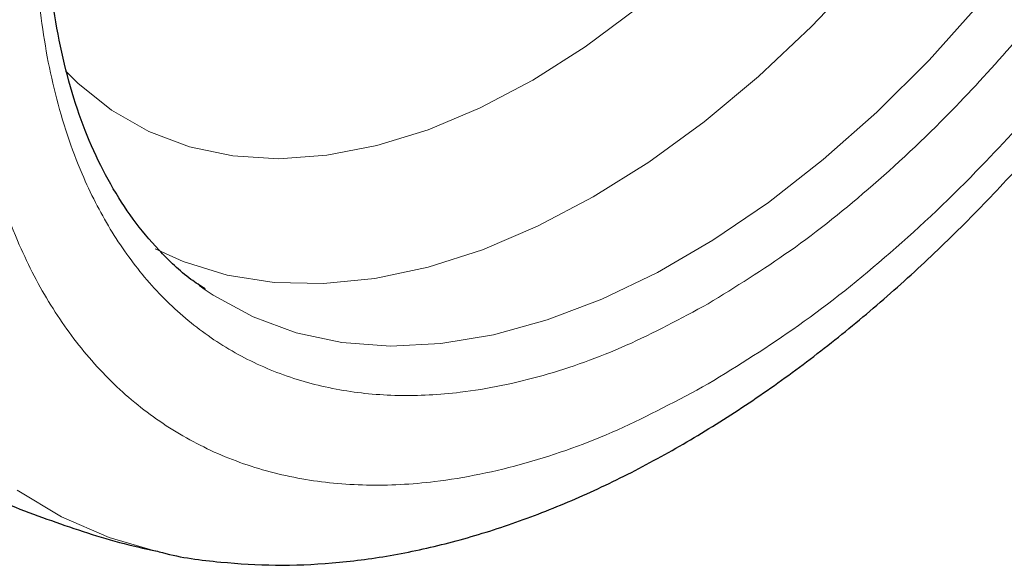
# Model space of a CAD drawing. Units: millimetres. Extents: x 0 to 210, y 0 to 297.
# Drawn here: x 167 to 170, y 80 to 82 of the extents above; entities that cross this region are included whole.
import ezdxf

# ---------------------------------------------------------------- set-up
doc = ezdxf.new("R2010")
doc.units = ezdxf.units.MM

msp = doc.modelspace()

# ---------------------------------------------------------------- linework, layer by layer
at = {"color": 7, "linetype": 'Continuous', "lineweight": 25}
msp.add_line((167.47477, 81.0451), (167.45845, 81.0567), dxfattribs=at)
at = {"color": 8, "linetype": 'Continuous', "lineweight": 18, "flags": 128}
for points in [[(167.1126, 81.61277), (167.14462, 81.58067), (167.23192, 81.5104), (167.32848, 81.45529), (167.4335, 81.41582), (167.54606, 81.39233), (167.66521, 81.385), (167.78993, 81.39392), (167.91916, 81.41899), (168.0518, 81.46002), (168.18671, 81.51664), (168.32275, 81.58837), (168.45874, 81.67461), (168.59354, 81.77461), (168.726, 81.88752), (168.85497, 82.01239), (168.97937, 82.14814), (169.09813, 82.29361), (169.21024, 82.44757), (169.31473, 82.6087), (169.41073, 82.77563), (169.49741, 82.94693), (169.57403, 83.12114)], [(167.34451, 81.15163), (167.41699, 81.11895), (167.53142, 81.08361), (167.65307, 81.06435), (167.781, 81.0613), (167.91426, 81.07449), (168.05182, 81.10381), (168.19264, 81.14906), (168.33564, 81.20987), (168.47973, 81.28579), (168.62383, 81.37624), (168.76683, 81.48053), (168.90765, 81.59787), (169.04521, 81.72737), (169.17847, 81.86804), (169.3064, 82.0188), (169.42805, 82.17852), (169.54248, 82.34597), (169.64882, 82.51988)], [(169.6053, 81.94061), (169.48028, 81.78589), (169.34957, 81.64061), (169.21415, 81.50584), (169.07502, 81.38258), (168.93321, 81.27174), (168.78976, 81.17415), (168.64575, 81.09052), (168.50223, 81.02147), (168.36027, 80.96753), (168.22092, 80.92907), (168.08522, 80.9064), (167.95416, 80.89967), (167.82871, 80.90895), (167.70981, 80.93415), (167.59834, 80.97509), (167.49512, 81.03147), (167.47477, 81.0451)], [(167.34622, 80.36831), (167.22531, 80.40385), (167.10206, 80.45731), (166.98733, 80.5261)]]:
    msp.add_lwpolyline(points, dxfattribs=at)
at = {"color": 8, "linetype": 'Continuous', "lineweight": 18}
for points, knots in [([(168.77737, 80.80142), (168.69915, 80.75946), (168.5403, 80.67423), (168.3022, 80.59011), (168.08442, 80.54514), (167.8908, 80.53525), (167.72156, 80.55174), (167.56207, 80.59402), (167.41449, 80.66263), (167.2813, 80.75616), (167.16496, 80.87317), (167.06606, 81.0115), (166.97792, 81.18421), (166.90755, 81.39506), (166.86305, 81.64434), (166.8486, 81.90974), (166.86305, 82.19183), (166.90755, 82.49248), (166.97793, 82.78458), (167.06606, 83.05904), (167.16497, 83.31157), (167.28131, 83.5629), (167.4145, 83.81022), (167.56208, 84.04921), (167.72157, 84.27565), (167.89081, 84.48746), (168.08441, 84.70143), (168.30231, 84.90645), (168.48469, 85.05705), (168.58719, 85.12206), (168.60916, 85.13599)], [0, 0, 0, 0, 0.0399294, 0.081097, 0.1234185, 0.1565069, 0.1895922, 0.2233846, 0.2571739, 0.2909664, 0.3247557, 0.3578441, 0.3909294, 0.4332536, 0.4744205, 0.5143478, 0.5542779, 0.5954448, 0.6377663, 0.6708547, 0.70394, 0.7377325, 0.7715217, 0.8053142, 0.8391035, 0.8721919, 0.9052772, 0.9476014, 0.9887676, 1, 1, 1, 1]), ([(170.47237, 85.05015), (170.47687, 85.04396), (170.51434, 84.99241), (170.57546, 84.8605), (170.64757, 84.65178), (170.69158, 84.40191), (170.70616, 84.13666), (170.69167, 83.85453), (170.64718, 83.5539), (170.5768, 83.26179), (170.48867, 82.98733), (170.38976, 82.7348), (170.27343, 82.48346), (170.14023, 82.23615), (169.99266, 81.99716), (169.83316, 81.77073), (169.66392, 81.55885), (169.4703, 81.34519), (169.25253, 81.13873), (169.01442, 80.94793), (168.85558, 80.84976), (168.77737, 80.80142)], [0, 0, 0, 0, 0.0066896, 0.055678, 0.1183463, 0.179301, 0.2384201, 0.2975435, 0.3584981, 0.4211622, 0.4701553, 0.5191437, 0.5691793, 0.6192101, 0.6692456, 0.7192764, 0.7682695, 0.8172579, 0.8799262, 0.9408798, 1, 1, 1, 1]), ([(168.77737, 81.00908), (168.70647, 80.97104), (168.56247, 80.89377), (168.34661, 80.81752), (168.14919, 80.77675), (167.97367, 80.76778), (167.82025, 80.78273), (167.67566, 80.82105), (167.54188, 80.88325), (167.42113, 80.96804), (167.31567, 81.07411), (167.22601, 81.19952), (167.14611, 81.35608), (167.08231, 81.54722), (167.04197, 81.7732), (167.02887, 82.01379), (167.04197, 82.26952), (167.08231, 82.54206), (167.14611, 82.80687), (167.226, 83.05568), (167.31566, 83.2846), (167.42113, 83.51245), (167.54187, 83.73664), (167.67566, 83.95331), (167.82024, 84.15857), (167.97367, 84.35063), (168.14917, 84.54443), (168.34665, 84.73104), (168.53486, 84.88383), (168.65089, 84.95635), (168.69386, 84.9832)], [0, 0, 0, 0, 0.0394163, 0.0800549, 0.1218369, 0.1544981, 0.1871626, 0.2205188, 0.2538784, 0.2872345, 0.3205941, 0.3532553, 0.3859198, 0.4276988, 0.4683382, 0.5077568, 0.5471723, 0.5878116, 0.6295937, 0.6622548, 0.6949194, 0.7282755, 0.7616352, 0.7949913, 0.8283509, 0.861012, 0.8936766, 0.9354556, 0.9760958, 1, 1, 1, 1]), ([(170.35213, 84.79269), (170.36834, 84.76265), (170.41679, 84.67283), (170.47186, 84.49852), (170.51291, 84.27333), (170.52582, 84.03253), (170.51277, 83.77687), (170.47242, 83.5043), (170.40863, 83.2395), (170.32873, 82.99069), (170.23907, 82.76177), (170.1336, 82.53392), (170.01286, 82.30973), (169.87907, 82.09306), (169.73449, 81.8878), (169.58107, 81.69572), (169.40555, 81.50203), (169.20813, 81.31486), (168.99227, 81.14189), (168.84827, 81.0529), (168.77737, 81.00908)], [0, 0, 0, 0, 0.03228294, 0.09649935, 0.15896407, 0.2195524, 0.28013597, 0.34260075, 0.40682186, 0.45702366, 0.50723077, 0.55850077, 0.6097762, 0.6610462, 0.71232162, 0.76252342, 0.81273053, 0.87694694, 0.93941286, 1, 1, 1, 1])]:
    msp.add_open_spline(points, degree=3, knots=knots, dxfattribs=at)
at = {"color": 7, "linetype": 'Continuous', "lineweight": 25}
for points, knots in [([(167.4744, 81.04769), (167.46202, 81.0557), (167.41866, 81.08375), (167.35615, 81.14393), (167.28676, 81.22637), (167.22856, 81.31682), (167.17868, 81.41676), (167.13737, 81.52597), (167.10476, 81.6439), (167.08105, 81.76998), (167.06641, 81.90355), (167.06097, 82.04384), (167.06481, 82.18998), (167.07795, 82.34105), (167.10028, 82.49601), (167.13161, 82.65371), (167.17158, 82.81276), (167.21956, 82.97136), (167.27423, 83.12648), (167.33282, 83.27263), (167.38898, 83.39857), (167.4432, 83.51054), (167.49774, 83.61623), (167.53871, 83.68868), (167.55984, 83.72605)], [0, 0, 0, 0, 0.0229678, 0.0804003, 0.131528, 0.1819894, 0.2319166, 0.2814657, 0.330769, 0.3799241, 0.4289947, 0.4780088, 0.5269779, 0.5758963, 0.6247339, 0.6734297, 0.7218718, 0.7698463, 0.8168925, 0.861789, 0.901996, 0.9315337, 0.9646859, 1, 1, 1, 1]), ([(167.34678, 80.36906), (167.35233, 80.36749), (167.40654, 80.35214), (167.51025, 80.33901), (167.65705, 80.32967), (167.80371, 80.33567), (167.9536, 80.35496), (168.10601, 80.38795), (168.25997, 80.4343), (168.4146, 80.49367), (168.56902, 80.56554), (168.72243, 80.64935), (168.8741, 80.74445), (169.02333, 80.85014), (169.1695, 80.96572), (169.31194, 81.09039), (169.44992, 81.22318), (169.58254, 81.36284), (169.70841, 81.50735), (169.82457, 81.65224), (169.92501, 81.78765), (170.00929, 81.90939), (170.09807, 82.04465), (170.1567, 82.14346), (170.19358, 82.20562)], [0, 0, 0, 0, 0.005902, 0.0576119, 0.1051493, 0.1533456, 0.2021515, 0.251462, 0.3011379, 0.3510347, 0.4010237, 0.4510015, 0.500868, 0.5505731, 0.6000733, 0.6493176, 0.6982297, 0.7466707, 0.7943521, 0.8405699, 0.8830816, 0.9171944, 0.9479056, 1, 1, 1, 1]), ([(166.0626, 81.11192), (166.07624, 81.09658), (166.13556, 81.02988), (166.25236, 80.92381), (166.41143, 80.79541), (166.57963, 80.68197), (166.75471, 80.58287), (166.93573, 80.49816), (167.12188, 80.42962), (167.259, 80.38703), (167.33457, 80.37179), (167.34574, 80.36953)], [0, 0, 0, 0, 0.0409603, 0.1780437, 0.3137991, 0.4483625, 0.5818676, 0.714444, 0.8461972, 0.9772692, 1, 1, 1, 1])]:
    msp.add_open_spline(points, degree=3, knots=knots, dxfattribs=at)

doc.saveas('drawing.dxf')
